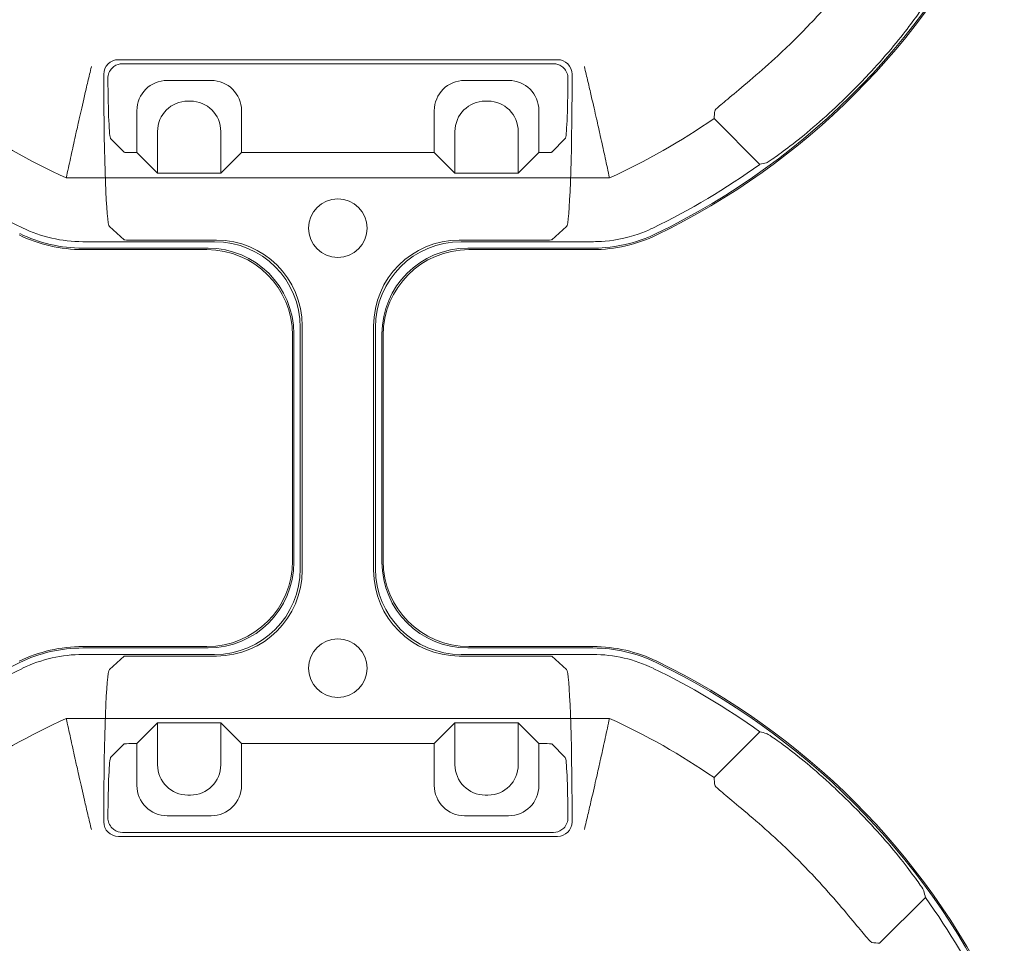
# Model space of a CAD drawing. Units: millimetres. Extents: x 2461 to 6948, y -3756 to -288.
# Drawn here: x 4253 to 4334, y -1170 to -1094 of the extents above; entities that cross this region are included whole.
import ezdxf

# ---------------------------------------------------------------- set-up
doc = ezdxf.new("R2010")
doc.units = ezdxf.units.MM
doc.header["$MEASUREMENT"] = 0

# ---------------------------------------------------------------- blocks, each defined once
blk = doc.blocks.new('A$C966113cc')
at = {"color": 0, "linetype": 'Continuous', "lineweight": 0}
for p, q in [((74.235, -134.247), (74.235, -111.961)), ((74.235, -134.247), (74.235, -111.961)), ((96.395, -134.247), (96.395, -111.961)), ((96.395, -134.247), (96.395, -111.961)), ((76.853, -112.641), (76.853, -118.046)), ((76.853, -112.641), (76.853, -118.046)), ((77.119, -112.641), (77.119, -117.78)), ((77.119, -112.641), (77.119, -117.78)), ((77.178, -117.733), (77.178, -112.641)), ((77.178, -117.733), (77.178, -112.641)), ((93.453, -117.733), (93.453, -112.641)), ((93.453, -117.733), (93.453, -112.641)), ((93.511, -112.641), (93.511, -117.78)), ((93.511, -112.641), (93.511, -117.78)), ((93.777, -118.046), (93.777, -112.641)), ((93.777, -118.046), (93.777, -112.641)), ((69.992, -113.501), (70.236, -113.501)), ((69.992, -113.501), (70.236, -113.501)), ((100.639, -113.501), (100.395, -113.501)), ((100.639, -113.501), (100.395, -113.501)), ((73.186, -114.339), (72.627, -113.78)), ((73.186, -114.339), (72.627, -113.78)), ((76.236, -113.729), (76.778, -114.339)), ((76.236, -113.729), (76.778, -114.339)), ((93.853, -114.339), (94.395, -113.729)), ((93.853, -114.339), (94.395, -113.729)), ((98.004, -113.78), (97.444, -114.339)), ((98.004, -113.78), (97.444, -114.339)), ((69.392, -114.101), (69.392, -132.112)), ((69.392, -114.101), (69.392, -132.112)), ((69.559, -131.945), (69.559, -114.268)), ((69.559, -131.945), (69.559, -114.268)), ((101.072, -114.268), (101.072, -131.945)), ((101.072, -114.268), (101.072, -131.945)), ((101.239, -132.112), (101.239, -114.101)), ((101.239, -132.112), (101.239, -114.101)), ((73.198, -114.639), (73.198, -114.857)), ((73.198, -114.639), (73.198, -114.857)), ((76.788, -118.123), (76.788, -114.639)), ((76.788, -118.123), (76.788, -114.639)), ((93.843, -114.639), (93.843, -118.123)), ((93.843, -114.639), (93.843, -118.123)), ((97.433, -114.639), (97.433, -114.857)), ((97.433, -114.639), (97.433, -114.857)), ((73.198, -114.857), (71.485, -114.857)), ((73.198, -114.857), (71.485, -114.857)), ((73.198, -114.857), (74.047, -115.707)), ((73.198, -114.857), (74.047, -115.707)), ((97.433, -114.857), (96.584, -115.707)), ((97.433, -114.857), (96.584, -115.707)), ((99.145, -114.857), (97.433, -114.857)), ((99.145, -114.857), (97.433, -114.857)), ((74.047, -115.707), (72.334, -115.707)), ((74.047, -115.707), (72.334, -115.707)), ((74.047, -118.301), (74.047, -115.707)), ((74.047, -118.301), (74.047, -115.707)), ((96.584, -115.707), (96.584, -118.301)), ((98.296, -115.707), (96.584, -115.707)), ((96.584, -115.707), (96.584, -118.301)), ((98.296, -115.707), (96.584, -115.707)), ((70.241, -116.102), (70.241, -117.906)), ((70.241, -116.102), (70.241, -117.906)), ((100.39, -117.906), (100.39, -116.102)), ((100.39, -117.906), (100.39, -116.102)), ((71.09, -116.951), (71.09, -117.056)), ((71.09, -116.951), (71.09, -117.056)), ((99.541, -117.056), (99.541, -116.951)), ((99.541, -117.056), (99.541, -116.951)), ((72.334, -118.301), (74.047, -118.301)), ((72.334, -118.301), (74.047, -118.301)), ((73.198, -119.15), (74.047, -118.301)), ((73.198, -119.15), (74.047, -118.301)), ((97.433, -119.15), (96.584, -118.301)), ((96.584, -118.301), (98.296, -118.301)), ((97.433, -119.15), (96.584, -118.301)), ((96.584, -118.301), (98.296, -118.301)), ((71.485, -119.15), (73.198, -119.15)), ((71.485, -119.15), (73.198, -119.15)), ((73.198, -119.15), (73.198, -127.059)), ((73.198, -119.15), (73.198, -127.059)), ((97.433, -119.15), (97.433, -127.059)), ((97.433, -119.15), (99.145, -119.15)), ((97.433, -119.15), (97.433, -127.059)), ((97.433, -119.15), (99.145, -119.15)), ((80.37, -121.563), (90.26, -121.563)), ((80.37, -121.563), (90.26, -121.563)), ((89.994, -121.297), (80.636, -121.297)), ((89.994, -121.297), (80.636, -121.297)), ((89.937, -121.248), (80.693, -121.248)), ((89.937, -121.248), (80.693, -121.248)), ((90.327, -121.638), (80.303, -121.638)), ((90.327, -121.638), (80.303, -121.638)), ((80.303, -124.57), (90.327, -124.57)), ((80.303, -124.57), (90.327, -124.57)), ((90.26, -124.645), (80.37, -124.645)), ((90.26, -124.645), (80.37, -124.645)), ((80.636, -124.911), (89.994, -124.911)), ((80.636, -124.911), (89.994, -124.911)), ((89.937, -124.96), (80.693, -124.96)), ((89.937, -124.96), (80.693, -124.96)), ((73.198, -127.059), (71.485, -127.059)), ((73.198, -127.059), (71.485, -127.059)), ((73.198, -127.059), (74.047, -127.908)), ((73.198, -127.059), (74.047, -127.908)), ((97.433, -127.059), (96.584, -127.908)), ((97.433, -127.059), (96.584, -127.908)), ((99.145, -127.059), (97.433, -127.059)), ((99.145, -127.059), (97.433, -127.059)), ((74.047, -127.908), (72.334, -127.908)), ((74.047, -127.908), (72.334, -127.908)), ((74.047, -130.502), (74.047, -127.908)), ((74.047, -130.502), (74.047, -127.908)), ((96.584, -127.908), (96.584, -130.502)), ((98.296, -127.908), (96.584, -127.908)), ((96.584, -127.908), (96.584, -130.502)), ((98.296, -127.908), (96.584, -127.908)), ((70.241, -128.303), (70.241, -130.107)), ((70.241, -128.303), (70.241, -130.107)), ((76.788, -131.574), (76.788, -128.086)), ((76.788, -131.574), (76.788, -128.086)), ((76.853, -128.162), (76.853, -133.568)), ((76.853, -128.162), (76.853, -133.568)), ((77.119, -133.568), (77.119, -128.428)), ((77.119, -133.568), (77.119, -128.428)), ((93.511, -128.428), (93.511, -133.589)), ((93.511, -128.428), (93.511, -133.589)), ((93.777, -133.587), (93.777, -128.162)), ((93.777, -133.587), (93.777, -128.162)), ((93.843, -128.086), (93.843, -131.574)), ((93.843, -128.086), (93.843, -131.574)), ((100.39, -130.107), (100.39, -128.303)), ((100.39, -130.107), (100.39, -128.303)), ((77.178, -133.568), (77.178, -128.476)), ((77.178, -133.568), (77.178, -128.476)), ((93.453, -128.476), (93.453, -133.568)), ((93.453, -128.476), (93.453, -133.568)), ((71.09, -129.152), (71.09, -129.258)), ((71.09, -129.152), (71.09, -129.258)), ((99.541, -129.258), (99.541, -129.152)), ((99.541, -129.258), (99.541, -129.152)), ((72.334, -130.502), (74.047, -130.502)), ((72.334, -130.502), (74.047, -130.502)), ((73.198, -131.351), (74.047, -130.502)), ((73.198, -131.351), (74.047, -130.502)), ((97.433, -131.351), (96.584, -130.502)), ((96.584, -130.502), (98.296, -130.502)), ((97.433, -131.351), (96.584, -130.502)), ((96.584, -130.502), (98.296, -130.502)), ((71.485, -131.351), (73.198, -131.351)), ((71.485, -131.351), (73.198, -131.351)), ((73.198, -131.351), (73.198, -131.574)), ((73.198, -131.351), (73.198, -131.574)), ((97.433, -131.351), (97.433, -131.574)), ((97.433, -131.351), (99.145, -131.351)), ((97.433, -131.351), (97.433, -131.574)), ((97.433, -131.351), (99.145, -131.351)), ((72.627, -132.433), (73.186, -131.874)), ((72.627, -132.433), (73.186, -131.874)), ((76.778, -131.874), (76.236, -132.484)), ((76.778, -131.874), (76.236, -132.484)), ((94.395, -132.484), (93.853, -131.874)), ((94.395, -132.484), (93.853, -131.874)), ((97.444, -131.874), (98.004, -132.433)), ((97.444, -131.874), (98.004, -132.433)), ((70.236, -132.711), (69.992, -132.711)), ((70.236, -132.711), (69.992, -132.711)), ((100.395, -132.711), (100.639, -132.711)), ((100.395, -132.711), (100.639, -132.711)), ((73.683, -140.414), (71.804, -138.536)), ((73.683, -140.414), (71.804, -138.536)), ((98.826, -138.536), (96.948, -140.414)), ((98.826, -138.536), (96.948, -140.414)), ((65.013, -145.327), (66.891, -147.206)), ((65.013, -145.327), (66.891, -147.206))]:
    blk.add_line(p, q, dxfattribs=at)
for centre, radius, start, end in [((49.581, -123.104), 29.939, 25.8498, 64.1502), ((49.581, -123.104), 29.939, 25.8498, 64.1502), ((49.581, -123.104), 29.673, 25.8498, 35.6858), ((49.581, -123.104), 29.673, 25.8498, 35.6858), ((121.049, -123.104), 29.673, 144.3142, 154.1502), ((121.049, -123.104), 29.673, 144.3142, 154.1502), ((49.581, -123.104), 27.055, 24.322, 34.7753), ((49.581, -123.104), 27.055, 24.322, 34.7753), ((121.049, -123.104), 27.055, 145.2247, 155.678), ((121.049, -123.104), 27.055, 145.2247, 155.678), ((71.179, -112.641), 5.999, 359.9998, 25.8499), ((71.179, -112.641), 5.999, 359.9998, 25.8499), ((99.452, -112.641), 5.999, 154.1501, 180.0002), ((99.452, -112.641), 5.999, 154.1501, 180.0002), ((76.296, -123.104), 1.201, 360, 180), ((76.296, -123.104), 1.201, 360, 180), ((94.335, -123.104), 1.201, 0, 180), ((94.335, -123.104), 1.201, 0, 180), ((76.296, -123.104), 1.201, 180, 360), ((76.296, -123.104), 1.201, 180, 360), ((94.335, -123.104), 1.201, 180, 0), ((94.335, -123.104), 1.201, 180, 0), ((71.179, -133.568), 5.999, 334.1501, 0.0002), ((71.179, -133.568), 5.999, 334.1501, 0.0002), ((99.452, -133.568), 5.999, 179.9998, 205.8499), ((99.452, -133.568), 5.999, 179.9998, 205.8499), ((49.581, -123.104), 27.055, 325.2247, 335.678), ((49.581, -123.104), 27.055, 325.2247, 335.678), ((121.049, -123.104), 27.055, 204.322, 214.7753), ((121.049, -123.104), 27.055, 204.322, 214.7753), ((49.581, -123.104), 29.673, 324.3142, 334.1502), ((49.581, -123.104), 29.673, 324.3142, 334.1502), ((121.049, -123.104), 29.673, 205.8083, 215.6858), ((121.049, -123.104), 29.673, 205.8083, 215.6858), ((49.581, -123.104), 29.939, 295.8498, 334.1502), ((49.581, -123.104), 29.939, 295.8498, 334.1502), ((49.581, -123.104), 29.998, 295.8497, 334.1503), ((49.581, -123.104), 29.998, 295.8497, 334.1503), ((121.049, -123.104), 29.998, 205.8497, 244.1503), ((121.049, -123.104), 29.998, 205.8497, 244.1503), ((121.049, -123.104), 29.939, 205.8058, 245.9393), ((121.049, -123.104), 29.939, 205.8058, 245.9393), ((49.581, -123.104), 26.678, 312.9335, 317.0665), ((49.581, -123.104), 26.678, 312.9335, 317.0665), ((121.049, -123.104), 26.678, 222.9335, 227.0665), ((121.049, -123.104), 26.678, 222.9335, 227.0665), ((49.581, -123.104), 29.841, 313.1526, 316.8474), ((49.581, -123.104), 29.841, 313.1526, 316.8474), ((121.049, -123.104), 29.841, 223.1526, 226.8474), ((121.049, -123.104), 29.841, 223.1526, 226.8474), ((49.581, -123.104), 29.673, 295.8498, 305.6858), ((49.581, -123.104), 29.673, 295.8498, 305.6858)]:
    blk.add_arc(centre, radius, start, end, dxfattribs=at)
for centre, major_axis, ratio, start_param, end_param in [((69.993, -114.102), (0.425, -0.425), 0.99846, 2.356965, 3.92622), ((69.993, -114.102), (0.425, -0.425), 0.99846, 2.356965, 3.92622), ((100.638, -114.102), (-0.425, -0.425), 0.99846, 2.356965, 3.92622), ((100.638, -114.102), (-0.425, -0.425), 0.99846, 2.356965, 3.92622), ((69.672, -113.784), (2.957, 0), 0.03929, 0.03927, 1.404992), ((69.672, -113.784), (2.957, 0), 0.03929, 0.03927, 1.404992), ((100.959, -113.784), (2.957, 0), 0.03929, -4.546585, -3.180863), ((100.959, -113.784), (2.957, 0), 0.03929, -4.546585, -3.180863), ((73.186, -114.639), (0, 0.3), 0.03929, -1.570796, -0.03927), ((73.186, -114.639), (0, 0.3), 0.03929, -1.570796, -0.03927), ((97.445, -114.639), (0, 0.3), 0.03929, 0.03927, 1.570796), ((97.445, -114.639), (0, 0.3), 0.03929, 0.03927, 1.570796), ((71.487, -116.104), (0.882, -0.882), 0.99846, 2.356965, 3.92622), ((71.487, -116.104), (0.882, -0.882), 0.99846, 2.356965, 3.92622), ((99.143, -116.104), (-0.882, -0.882), 0.99846, 2.356965, 3.92622), ((99.143, -116.104), (-0.882, -0.882), 0.99846, 2.356965, 3.92622), ((72.336, -116.953), (0.882, -0.882), 0.99846, 2.356965, 3.92622), ((72.336, -116.953), (0.882, -0.882), 0.99846, 2.356965, 3.92622), ((98.294, -116.953), (-0.882, -0.882), 0.99846, 2.356965, 3.92622), ((98.294, -116.953), (-0.882, -0.882), 0.99846, 2.356965, 3.92622), ((72.336, -117.054), (-0.882, -0.882), 0.99846, -0.784627, 0.784627), ((72.336, -117.054), (-0.882, -0.882), 0.99846, -0.784627, 0.784627), ((98.294, -117.054), (0.882, -0.882), 0.99846, -0.784627, 0.784627), ((98.294, -117.054), (0.882, -0.882), 0.99846, -0.784627, 0.784627), ((71.487, -117.904), (-0.882, -0.882), 0.99846, -0.784627, 0.784627), ((71.487, -117.904), (-0.882, -0.882), 0.99846, -0.784627, 0.784627), ((89.933, -117.729), (2.49, -2.49), 0.998783, -0.784789, 0.784789), ((89.933, -117.729), (2.49, -2.49), 0.998783, -0.784789, 0.784789), ((99.143, -117.904), (0.882, -0.882), 0.99846, -0.784627, 0.784627), ((99.143, -117.904), (0.882, -0.882), 0.99846, -0.784627, 0.784627), ((80.371, -118.045), (-2.488, -2.488), 0.999695, -0.785246, 0.785246), ((80.371, -118.045), (-2.488, -2.488), 0.999695, -0.785246, 0.785246), ((90.259, -118.045), (2.488, -2.488), 0.999695, -0.785246, 0.785246), ((90.259, -118.045), (2.488, -2.488), 0.999695, -0.785246, 0.785246), ((80.371, -128.163), (2.488, -2.488), 0.999695, 2.356347, 3.926839), ((80.371, -128.163), (2.488, -2.488), 0.999695, 2.356347, 3.926839), ((90.259, -128.163), (-2.488, -2.488), 0.999695, 2.356347, 3.926839), ((90.259, -128.163), (-2.488, -2.488), 0.999695, 2.356347, 3.926839), ((71.487, -128.305), (0.882, -0.882), 0.99846, 2.356965, 3.92622), ((71.487, -128.305), (0.882, -0.882), 0.99846, 2.356965, 3.92622), ((99.143, -128.305), (-0.882, -0.882), 0.99846, 2.356965, 3.92622), ((99.143, -128.305), (-0.882, -0.882), 0.99846, 2.356965, 3.92622), ((72.336, -129.154), (0.882, -0.882), 0.99846, 2.356965, 3.92622), ((72.336, -129.154), (0.882, -0.882), 0.99846, 2.356965, 3.92622), ((98.294, -129.154), (-0.882, -0.882), 0.99846, 2.356965, 3.92622), ((98.294, -129.154), (-0.882, -0.882), 0.99846, 2.356965, 3.92622), ((72.336, -129.256), (-0.882, -0.882), 0.99846, -0.784627, 0.784627), ((72.336, -129.256), (-0.882, -0.882), 0.99846, -0.784627, 0.784627), ((98.294, -129.256), (0.882, -0.882), 0.99846, -0.784627, 0.784627), ((98.294, -129.256), (0.882, -0.882), 0.99846, -0.784627, 0.784627), ((71.487, -130.105), (-0.882, -0.882), 0.99846, -0.784627, 0.784627), ((71.487, -130.105), (-0.882, -0.882), 0.99846, -0.784627, 0.784627), ((99.143, -130.105), (0.882, -0.882), 0.99846, -0.784627, 0.784627), ((99.143, -130.105), (0.882, -0.882), 0.99846, -0.784627, 0.784627), ((73.186, -131.574), (0, 0.3), 0.03929, -3.102323, -1.570796), ((73.186, -131.574), (0, 0.3), 0.03929, -3.102323, -1.570796), ((97.445, -131.574), (0, 0.3), 0.03929, -4.712389, -3.180863), ((97.445, -131.574), (0, 0.3), 0.03929, -4.712389, -3.180863), ((69.993, -132.111), (-0.425, -0.425), 0.99846, -0.784627, 0.784627), ((69.993, -132.111), (-0.425, -0.425), 0.99846, -0.784627, 0.784627), ((69.672, -132.428), (2.957, 0), 0.03929, -1.404992, -0.03927), ((69.672, -132.428), (2.957, 0), 0.03929, -1.404992, -0.03927), ((100.638, -132.111), (0.425, -0.425), 0.99846, -0.784627, 0.784627), ((100.638, -132.111), (0.425, -0.425), 0.99846, -0.784627, 0.784627), ((85.096, -125.101), (-34.503, -8.65), 0.309231, 1.089358, 1.099203), ((85.096, -125.101), (-34.503, -8.65), 0.309231, 1.089358, 1.099203), ((85.524, -125.091), (34.517, -8.657), 0.309297, -1.099019, -1.089177), ((85.524, -125.091), (34.517, -8.657), 0.309297, -1.099019, -1.089177), ((37.128, -135.553), (-28.032, -28.016), 0.895919, 2.164696, 2.172063), ((37.128, -135.553), (-28.032, -28.016), 0.895919, 2.164696, 2.172063), ((133.5, -135.553), (28.025, -28.019), 0.895905, -2.171883, -2.164515), ((133.5, -135.553), (28.025, -28.019), 0.895905, -2.171883, -2.164515), ((62.029, -110.65), (-28.015, -28.034), 0.895924, 0.969468, 0.976835), ((62.029, -110.65), (-28.015, -28.034), 0.895924, 0.969468, 0.976835)]:
    blk.add_ellipse(centre, major_axis=major_axis, ratio=ratio, start_param=start_param, end_param=end_param, dxfattribs=at)
at = {"color": 0, "linetype": 'Continuous', "lineweight": 0, "extrusion": (-2.21994e-16, 6.66819e-25, -1)}
blk.add_ellipse((70.236, -113.737), major_axis=(6.003, 0), ratio=0.03929, start_param=-1.570796, end_param=-0.034907, dxfattribs=at)
blk.add_ellipse((70.236, -113.737), major_axis=(6.003, 0), ratio=0.03929, start_param=-1.570796, end_param=-0.034907, dxfattribs=at)
at = {"color": 0, "linetype": 'Continuous', "lineweight": 0, "extrusion": (-2.21994e-16, -1.45571e-25, -1)}
blk.add_ellipse((100.395, -113.737), major_axis=(6.003, 0), ratio=0.03929, start_param=-3.106686, end_param=-1.570796, dxfattribs=at)
blk.add_ellipse((100.395, -113.737), major_axis=(6.003, 0), ratio=0.03929, start_param=-3.106686, end_param=-1.570796, dxfattribs=at)
at = {"color": 0, "linetype": 'Continuous', "lineweight": 0, "extrusion": (-2.21994e-16, 2.21994e-16, -1)}
for centre, major_axis, ratio, start_param, end_param in [((70.16, -114.269), (0.425, -0.425), 0.99846, 2.356965, 2.981491), ((70.16, -114.269), (0.425, -0.425), 0.99846, 2.356965, 2.981491), ((100.471, -114.269), (0.425, 0.425), 0.99846, 0.160102, 0.784627), ((100.471, -114.269), (0.425, 0.425), 0.99846, 0.160102, 0.784627), ((80.637, -117.779), (2.488, 2.488), 0.999695, 2.356347, 3.926839), ((80.637, -117.779), (2.488, 2.488), 0.999695, 2.356347, 3.926839), ((80.698, -117.729), (2.49, 2.49), 0.998783, 2.356803, 3.926382), ((80.698, -117.729), (2.49, 2.49), 0.998783, 2.356803, 3.926382), ((89.993, -117.779), (-2.488, 2.488), 0.999695, 2.356347, 3.926839), ((89.993, -117.779), (-2.488, 2.488), 0.999695, 2.356347, 3.926839), ((80.308, -118.119), (2.49, 2.49), 0.998783, 2.356803, 3.926382), ((80.308, -118.119), (2.49, 2.49), 0.998783, 2.356803, 3.926382), ((90.323, -118.119), (-2.49, 2.49), 0.998783, 2.356803, 3.926382), ((90.323, -118.119), (-2.49, 2.49), 0.998783, 2.356803, 3.926382), ((80.308, -128.09), (-2.49, 2.49), 0.998783, -0.784789, 0.784789), ((80.308, -128.09), (-2.49, 2.49), 0.998783, -0.784789, 0.784789), ((90.323, -128.09), (2.49, 2.49), 0.998783, -0.784789, 0.784789), ((90.323, -128.09), (2.49, 2.49), 0.998783, -0.784789, 0.784789), ((80.637, -128.43), (-2.488, 2.488), 0.999695, -0.785246, 0.785246), ((80.637, -128.43), (-2.488, 2.488), 0.999695, -0.785246, 0.785246), ((80.698, -128.48), (-2.49, 2.49), 0.998783, -0.784789, 0.784789), ((80.698, -128.48), (-2.49, 2.49), 0.998783, -0.784789, 0.784789), ((89.933, -128.48), (2.49, 2.49), 0.998783, -0.784789, 0.784789), ((89.933, -128.48), (2.49, 2.49), 0.998783, -0.784789, 0.784789), ((89.993, -128.43), (2.488, 2.488), 0.999695, -0.785246, 0.785246), ((89.993, -128.43), (2.488, 2.488), 0.999695, -0.785246, 0.785246), ((70.16, -131.944), (0.425, 0.425), 0.99846, -2.981491, -2.356965), ((70.16, -131.944), (0.425, 0.425), 0.99846, -2.981491, -2.356965), ((100.471, -131.944), (0.425, -0.425), 0.99846, -0.784627, -0.160102), ((100.471, -131.944), (0.425, -0.425), 0.99846, -0.784627, -0.160102)]:
    blk.add_ellipse(centre, major_axis=major_axis, ratio=ratio, start_param=start_param, end_param=end_param, dxfattribs=at)
at = {"color": 0, "linetype": 'Continuous', "lineweight": 0, "extrusion": (1.66629e-23, 2.21994e-16, -1)}
blk.add_ellipse((76.777, -114.639), major_axis=(0, -0.3), ratio=0.034921, start_param=-3.102323, end_param=-1.570796, dxfattribs=at)
blk.add_ellipse((76.777, -114.639), major_axis=(0, -0.3), ratio=0.034921, start_param=-3.102323, end_param=-1.570796, dxfattribs=at)
at = {"color": 0, "linetype": 'Continuous', "lineweight": 0, "extrusion": (2.5489e-24, 2.21994e-16, -1)}
blk.add_ellipse((93.853, -114.639), major_axis=(0, -0.3), ratio=0.034921, start_param=1.570796, end_param=3.102323, dxfattribs=at)
blk.add_ellipse((93.853, -114.639), major_axis=(0, -0.3), ratio=0.034921, start_param=1.570796, end_param=3.102323, dxfattribs=at)
at = {"color": 0, "linetype": 'Continuous', "lineweight": 0, "extrusion": (3.88647e-24, 2.21994e-16, -1)}
blk.add_ellipse((76.777, -131.574), major_axis=(0, -0.3), ratio=0.034921, start_param=-1.570796, end_param=-0.03927, dxfattribs=at)
blk.add_ellipse((76.777, -131.574), major_axis=(0, -0.3), ratio=0.034921, start_param=-1.570796, end_param=-0.03927, dxfattribs=at)
at = {"color": 0, "linetype": 'Continuous', "lineweight": 0, "extrusion": (3.76874e-24, 2.21994e-16, -1)}
blk.add_ellipse((93.853, -131.574), major_axis=(0, -0.3), ratio=0.034921, start_param=0.03927, end_param=1.570796, dxfattribs=at)
blk.add_ellipse((93.853, -131.574), major_axis=(0, -0.3), ratio=0.034921, start_param=0.03927, end_param=1.570796, dxfattribs=at)
at = {"color": 0, "linetype": 'Continuous', "lineweight": 0, "extrusion": (-2.21994e-16, -5.06692e-25, -1)}
blk.add_ellipse((70.236, -132.476), major_axis=(6.003, 0), ratio=0.03929, start_param=0.034907, end_param=1.570796, dxfattribs=at)
blk.add_ellipse((70.236, -132.476), major_axis=(6.003, 0), ratio=0.03929, start_param=0.034907, end_param=1.570796, dxfattribs=at)
at = {"color": 0, "linetype": 'Continuous', "lineweight": 0, "extrusion": (-2.21994e-16, 4.03676e-25, -1)}
blk.add_ellipse((100.395, -132.476), major_axis=(6.003, 0), ratio=0.03929, start_param=-4.712389, end_param=-3.176499, dxfattribs=at)
blk.add_ellipse((100.395, -132.476), major_axis=(6.003, 0), ratio=0.03929, start_param=-4.712389, end_param=-3.176499, dxfattribs=at)
at = {"color": 0, "linetype": 'Continuous', "lineweight": 0, "extrusion": (-2.21994e-16, -1.52588e-24, -1)}
blk.add_ellipse((100.959, -132.428), major_axis=(2.957, 0), ratio=0.03929, start_param=-4.546585, end_param=-3.180863, dxfattribs=at)
blk.add_ellipse((100.959, -132.428), major_axis=(2.957, 0), ratio=0.03929, start_param=-4.546585, end_param=-3.180863, dxfattribs=at)
at = {"color": 0, "linetype": 'Continuous', "lineweight": 0, "extrusion": (-3.36971e-16, 1.05238e-16, -1)}
blk.add_ellipse((51.583, -158.615), major_axis=(8.647, 34.496), ratio=0.309201, start_param=1.089439, end_param=1.099286, dxfattribs=at)
blk.add_ellipse((51.583, -158.615), major_axis=(8.647, 34.496), ratio=0.309201, start_param=1.089439, end_param=1.099286, dxfattribs=at)
at = {"color": 0, "linetype": 'Continuous', "lineweight": 0}
for points, knots in [([(76.286, -110.166), (76.473, -110.553), (76.615, -110.958), (76.711, -111.377), (76.805, -111.791), (76.852, -112.215), (76.853, -112.641)], [0, 0, 0, 0, 0.503131, 0.503131, 0.503131, 1, 1, 1, 1]), ([(76.286, -110.166), (76.473, -110.553), (76.615, -110.958), (76.711, -111.377), (76.805, -111.791), (76.852, -112.215), (76.853, -112.641)], [0, 0, 0, 0, 0.503131, 0.503131, 0.503131, 1, 1, 1, 1]), ([(77.119, -112.641), (77.118, -112.196), (77.069, -111.752), (76.97, -111.318), (76.87, -110.879), (76.721, -110.455), (76.525, -110.05)], [0, 0, 0, 0, 0.497001, 0.497001, 0.497001, 1, 1, 1, 1]), ([(77.119, -112.641), (77.118, -112.196), (77.069, -111.752), (76.97, -111.318), (76.87, -110.879), (76.721, -110.455), (76.525, -110.05)], [0, 0, 0, 0, 0.497001, 0.497001, 0.497001, 1, 1, 1, 1]), ([(93.511, -112.641), (93.511, -112.191), (93.562, -111.744), (93.663, -111.306), (93.763, -110.872), (93.913, -110.451), (94.106, -110.05)], [0, 0, 0, 0, 0.502999, 0.502999, 0.502999, 1, 1, 1, 1]), ([(93.511, -112.641), (93.511, -112.191), (93.562, -111.744), (93.663, -111.306), (93.763, -110.872), (93.913, -110.451), (94.106, -110.05)], [0, 0, 0, 0, 0.502999, 0.502999, 0.502999, 1, 1, 1, 1]), ([(93.777, -112.641), (93.777, -112.211), (93.826, -111.785), (93.922, -111.365), (94.018, -110.952), (94.16, -110.55), (94.345, -110.166)], [0, 0, 0, 0, 0.503131, 0.503131, 0.503131, 1, 1, 1, 1]), ([(93.777, -112.641), (93.777, -112.211), (93.826, -111.785), (93.922, -111.365), (94.018, -110.952), (94.16, -110.55), (94.345, -110.166)], [0, 0, 0, 0, 0.503131, 0.503131, 0.503131, 1, 1, 1, 1]), ([(72.627, -112.313), (72.893, -112.254), (73.159, -112.196), (73.425, -112.137), (73.695, -112.078), (73.965, -112.019), (74.235, -111.961)], [0, 0, 0, 0, 0.4964208, 0.4964208, 0.4964208, 1, 1, 1, 1]), ([(72.627, -112.313), (72.893, -112.254), (73.159, -112.196), (73.425, -112.137), (73.695, -112.078), (73.965, -112.019), (74.235, -111.961)], [0, 0, 0, 0, 0.4964208, 0.4964208, 0.4964208, 1, 1, 1, 1]), ([(96.395, -111.961), (96.665, -112.019), (96.935, -112.078), (97.471, -112.196), (97.738, -112.254), (98.004, -112.313)], [0, 0, 0, 0, 0.503579, 0.503579, 1, 1, 1, 1]), ([(96.395, -111.961), (96.665, -112.019), (96.935, -112.078), (97.471, -112.196), (97.738, -112.254), (98.004, -112.313)], [0, 0, 0, 0, 0.503579, 0.503579, 1, 1, 1, 1]), ([(69.672, -112.992), (69.675, -112.992), (69.677, -112.991), (69.885, -112.942), (70.09, -112.893), (70.492, -112.799), (70.689, -112.754), (71.226, -112.63), (71.543, -112.557), (72.07, -112.438), (72.277, -112.392), (72.543, -112.332), (72.614, -112.316), (72.627, -112.313)], [-0.0008146, -0.0008146, -0.0008146, -0.0008146, 0, 0, 0.0633435, 0.0633435, 0.1265151, 0.1265151, 0.2438041, 0.2438041, 0.358212, 0.358212, 0.4596094, 0.4596094, 0.4596094, 0.4596094]), ([(69.672, -112.992), (69.675, -112.992), (69.677, -112.991), (69.885, -112.942), (70.09, -112.893), (70.492, -112.799), (70.689, -112.754), (71.226, -112.63), (71.543, -112.557), (72.07, -112.438), (72.277, -112.392), (72.543, -112.332), (72.614, -112.316), (72.627, -112.313)], [-0.0008146, -0.0008146, -0.0008146, -0.0008146, 0, 0, 0.0633435, 0.0633435, 0.1265151, 0.1265151, 0.2438041, 0.2438041, 0.358212, 0.358212, 0.4596094, 0.4596094, 0.4596094, 0.4596094]), ([(100.959, -112.992), (100.956, -112.992), (100.953, -112.991), (100.745, -112.942), (100.54, -112.893), (100.138, -112.799), (99.942, -112.754), (99.405, -112.63), (99.087, -112.557), (98.56, -112.438), (98.353, -112.392), (98.088, -112.332), (98.017, -112.316), (98.004, -112.313)], [-0.9433045, -0.9433045, -0.9433045, -0.9433045, -0.9424899, -0.9424899, -0.8791464, -0.8791464, -0.8159748, -0.8159748, -0.6986858, -0.6986858, -0.5842779, -0.5842779, -0.4828806, -0.4828806, -0.4828806, -0.4828806]), ([(100.959, -112.992), (100.956, -112.992), (100.953, -112.991), (100.745, -112.942), (100.54, -112.893), (100.138, -112.799), (99.942, -112.754), (99.405, -112.63), (99.087, -112.557), (98.56, -112.438), (98.353, -112.392), (98.088, -112.332), (98.017, -112.316), (98.004, -112.313)], [-0.9433045, -0.9433045, -0.9433045, -0.9433045, -0.9424899, -0.9424899, -0.8791464, -0.8791464, -0.8159748, -0.8159748, -0.6986858, -0.6986858, -0.5842779, -0.5842779, -0.4828806, -0.4828806, -0.4828806, -0.4828806]), ([(69.672, -113.917), (69.691, -113.89), (69.712, -113.866), (69.789, -113.79), (69.857, -113.744), (70.005, -113.683), (70.085, -113.669), (70.16, -113.67)], [-0.3313771, -0.3313771, -0.3313771, -0.3313771, -0.32193983, -0.32193983, -0.29914297, -0.29914297, -0.27644059, -0.27644059, -0.27644059, -0.27644059]), ([(69.672, -113.917), (69.691, -113.89), (69.712, -113.866), (69.789, -113.79), (69.857, -113.744), (70.005, -113.683), (70.085, -113.669), (70.16, -113.67)], [-0.3313771, -0.3313771, -0.3313771, -0.3313771, -0.32193983, -0.32193983, -0.29914297, -0.29914297, -0.27644059, -0.27644059, -0.27644059, -0.27644059]), ([(100.47, -113.67), (100.545, -113.669), (100.625, -113.683), (100.774, -113.744), (100.842, -113.79), (100.918, -113.866), (100.939, -113.89), (100.959, -113.917)], [0.27644059, 0.27644059, 0.27644059, 0.27644059, 0.29914297, 0.29914297, 0.32193983, 0.32193983, 0.3313771, 0.3313771, 0.3313771, 0.3313771]), ([(100.47, -113.67), (100.545, -113.669), (100.625, -113.683), (100.774, -113.744), (100.842, -113.79), (100.918, -113.866), (100.939, -113.89), (100.959, -113.917)], [0.27644059, 0.27644059, 0.27644059, 0.27644059, 0.29914297, 0.29914297, 0.32193983, 0.32193983, 0.3313771, 0.3313771, 0.3313771, 0.3313771]), ([(70.16, -132.543), (70.085, -132.543), (70.005, -132.529), (69.857, -132.469), (69.789, -132.423), (69.712, -132.347), (69.691, -132.322), (69.672, -132.296)], [-0.09075354, -0.09075354, -0.09075354, -0.09075354, -0.06805117, -0.06805117, -0.0452543, -0.0452543, -0.03581704, -0.03581704, -0.03581704, -0.03581704]), ([(70.16, -132.543), (70.085, -132.543), (70.005, -132.529), (69.857, -132.469), (69.789, -132.423), (69.712, -132.347), (69.691, -132.322), (69.672, -132.296)], [-0.09075354, -0.09075354, -0.09075354, -0.09075354, -0.06805117, -0.06805117, -0.0452543, -0.0452543, -0.03581704, -0.03581704, -0.03581704, -0.03581704]), ([(100.959, -132.296), (100.939, -132.322), (100.918, -132.347), (100.842, -132.423), (100.774, -132.469), (100.625, -132.529), (100.545, -132.543), (100.47, -132.543)], [-0.33137562, -0.33137562, -0.33137562, -0.33137562, -0.32188629, -0.32188629, -0.29911649, -0.29911649, -0.27644118, -0.27644118, -0.27644118, -0.27644118]), ([(100.959, -132.296), (100.939, -132.322), (100.918, -132.347), (100.842, -132.423), (100.774, -132.469), (100.625, -132.529), (100.545, -132.543), (100.47, -132.543)], [-0.33137562, -0.33137562, -0.33137562, -0.33137562, -0.32188629, -0.32188629, -0.29911649, -0.29911649, -0.27644118, -0.27644118, -0.27644118, -0.27644118]), ([(72.627, -133.895), (72.614, -133.892), (72.543, -133.877), (72.277, -133.817), (72.07, -133.771), (71.543, -133.652), (71.226, -133.579), (70.689, -133.455), (70.492, -133.409), (70.09, -133.315), (69.885, -133.267), (69.677, -133.218), (69.675, -133.217), (69.672, -133.216)], [0.4828806, 0.4828806, 0.4828806, 0.4828806, 0.5842779, 0.5842779, 0.6986858, 0.6986858, 0.8159748, 0.8159748, 0.8791464, 0.8791464, 0.9424899, 0.9424899, 0.9433045, 0.9433045, 0.9433045, 0.9433045]), ([(72.627, -133.895), (72.614, -133.892), (72.543, -133.877), (72.277, -133.817), (72.07, -133.771), (71.543, -133.652), (71.226, -133.579), (70.689, -133.455), (70.492, -133.409), (70.09, -133.315), (69.885, -133.267), (69.677, -133.218), (69.675, -133.217), (69.672, -133.216)], [0.4828806, 0.4828806, 0.4828806, 0.4828806, 0.5842779, 0.5842779, 0.6986858, 0.6986858, 0.8159748, 0.8159748, 0.8791464, 0.8791464, 0.9424899, 0.9424899, 0.9433045, 0.9433045, 0.9433045, 0.9433045]), ([(100.959, -133.216), (100.956, -133.217), (100.953, -133.218), (100.745, -133.267), (100.54, -133.315), (100.138, -133.409), (99.942, -133.455), (99.405, -133.579), (99.087, -133.652), (98.56, -133.771), (98.353, -133.817), (98.088, -133.877), (98.017, -133.892), (98.004, -133.895)], [-0.0008146, -0.0008146, -0.0008146, -0.0008146, 0, 0, 0.0633435, 0.0633435, 0.1265151, 0.1265151, 0.2438041, 0.2438041, 0.358212, 0.358212, 0.4596094, 0.4596094, 0.4596094, 0.4596094]), ([(100.959, -133.216), (100.956, -133.217), (100.953, -133.218), (100.745, -133.267), (100.54, -133.315), (100.138, -133.409), (99.942, -133.455), (99.405, -133.579), (99.087, -133.652), (98.56, -133.771), (98.353, -133.817), (98.088, -133.877), (98.017, -133.892), (98.004, -133.895)], [-0.0008146, -0.0008146, -0.0008146, -0.0008146, 0, 0, 0.0633435, 0.0633435, 0.1265151, 0.1265151, 0.2438041, 0.2438041, 0.358212, 0.358212, 0.4596094, 0.4596094, 0.4596094, 0.4596094]), ([(76.286, -136.042), (76.47, -135.659), (76.613, -135.257), (76.708, -134.843), (76.805, -134.424), (76.853, -133.998), (76.853, -133.568)], [0, 0, 0, 0, 0.496869, 0.496869, 0.496869, 1, 1, 1, 1]), ([(76.286, -136.042), (76.47, -135.659), (76.613, -135.257), (76.708, -134.843), (76.805, -134.424), (76.853, -133.998), (76.853, -133.568)], [0, 0, 0, 0, 0.496869, 0.496869, 0.496869, 1, 1, 1, 1]), ([(76.525, -136.158), (76.718, -135.757), (76.867, -135.337), (76.967, -134.903), (77.069, -134.464), (77.119, -134.018), (77.119, -133.568)], [0, 0, 0, 0, 0.497001, 0.497001, 0.497001, 1, 1, 1, 1]), ([(76.525, -136.158), (76.718, -135.757), (76.867, -135.337), (76.967, -134.903), (77.069, -134.464), (77.119, -134.018), (77.119, -133.568)], [0, 0, 0, 0, 0.497001, 0.497001, 0.497001, 1, 1, 1, 1]), ([(94.096, -136.138), (94.002, -135.941), (93.801, -135.502), (93.523, -134.292), (93.512, -133.811), (93.511, -133.589)], [-0.1336461, -0.1336461, -0.1336461, -0.1336461, -0.0666666, -0.0666666, -0.000001, -0.000001, -0.000001, -0.000001]), ([(94.096, -136.138), (94.002, -135.941), (93.801, -135.502), (93.523, -134.292), (93.512, -133.811), (93.511, -133.589)], [-0.1336461, -0.1336461, -0.1336461, -0.1336461, -0.0666666, -0.0666666, -0.000001, -0.000001, -0.000001, -0.000001]), ([(94.336, -136.023), (94.247, -135.838), (94.054, -135.418), (93.788, -134.257), (93.778, -133.796), (93.777, -133.587)], [0.000001, 0.000001, 0.000001, 0.000001, 0.0616427, 0.0616427, 0.123081, 0.123081, 0.123081, 0.123081]), ([(94.336, -136.023), (94.247, -135.838), (94.054, -135.418), (93.788, -134.257), (93.778, -133.796), (93.777, -133.587)], [0.000001, 0.000001, 0.000001, 0.000001, 0.0616427, 0.0616427, 0.123081, 0.123081, 0.123081, 0.123081]), ([(74.235, -134.247), (73.965, -134.189), (73.695, -134.131), (73.425, -134.072), (73.159, -134.013), (72.893, -133.955), (72.627, -133.895)], [0, 0, 0, 0, 0.503579, 0.503579, 0.503579, 1, 1, 1, 1]), ([(74.235, -134.247), (73.965, -134.189), (73.695, -134.131), (73.425, -134.072), (73.159, -134.013), (72.893, -133.955), (72.627, -133.895)], [0, 0, 0, 0, 0.503579, 0.503579, 0.503579, 1, 1, 1, 1]), ([(98.004, -133.895), (97.738, -133.955), (97.471, -134.013), (96.935, -134.131), (96.665, -134.189), (96.395, -134.247)], [0, 0, 0, 0, 0.496421, 0.496421, 1, 1, 1, 1]), ([(98.004, -133.895), (97.738, -133.955), (97.471, -134.013), (96.935, -134.131), (96.665, -134.189), (96.395, -134.247)], [0, 0, 0, 0, 0.496421, 0.496421, 1, 1, 1, 1]), ([(69.113, -141.276), (69.42, -140.946), (69.741, -140.588), (70.322, -139.918), (70.582, -139.606), (70.992, -139.113), (71.169, -138.897), (71.403, -138.63), (71.469, -138.566), (71.49, -138.563)], [-1.6337953, -1.6337953, -1.6337953, -1.6337953, -1.4986635, -1.4986635, -1.363024, -1.363024, -1.2278472, -1.2278472, -1.10435, -1.10435, -1.10435, -1.10435]), ([(69.113, -141.276), (69.42, -140.946), (69.741, -140.588), (70.322, -139.918), (70.582, -139.606), (70.992, -139.113), (71.169, -138.897), (71.403, -138.63), (71.469, -138.566), (71.49, -138.563)], [-1.6337953, -1.6337953, -1.6337953, -1.6337953, -1.4986635, -1.4986635, -1.363024, -1.363024, -1.2278472, -1.2278472, -1.10435, -1.10435, -1.10435, -1.10435]), ([(99.14, -138.563), (99.162, -138.566), (99.228, -138.63), (99.462, -138.897), (99.639, -139.113), (100.049, -139.606), (100.309, -139.918), (100.89, -140.588), (101.21, -140.946), (101.517, -141.276)], [-2.1635693, -2.1635693, -2.1635693, -2.1635693, -2.0400721, -2.0400721, -1.9048954, -1.9048954, -1.7692558, -1.7692558, -1.6341241, -1.6341241, -1.6341241, -1.6341241]), ([(99.14, -138.563), (99.162, -138.566), (99.228, -138.63), (99.462, -138.897), (99.639, -139.113), (100.049, -139.606), (100.309, -139.918), (100.89, -140.588), (101.21, -140.946), (101.517, -141.276)], [-2.1635693, -2.1635693, -2.1635693, -2.1635693, -2.0400721, -2.0400721, -1.9048954, -1.9048954, -1.7692558, -1.7692558, -1.6341241, -1.6341241, -1.6341241, -1.6341241]), ([(71.351, -143.514), (71.352, -143.513), (71.352, -143.513), (71.663, -143.181), (71.985, -142.819), (72.559, -142.137), (72.811, -141.818), (73.201, -141.305), (73.365, -141.077), (73.563, -140.786), (73.611, -140.708), (73.616, -140.689)], [-0.5452351, -0.5452351, -0.5452351, -0.5452351, -0.5450319, -0.5450319, -0.4087497, -0.4087497, -0.2724675, -0.2724675, -0.1362337, -0.1362337, -0.0150073, -0.0150073, -0.0150073, -0.0150073]), ([(71.351, -143.514), (71.352, -143.513), (71.352, -143.513), (71.663, -143.181), (71.985, -142.819), (72.559, -142.137), (72.811, -141.818), (73.201, -141.305), (73.365, -141.077), (73.563, -140.786), (73.611, -140.708), (73.616, -140.689)], [-0.5452351, -0.5452351, -0.5452351, -0.5452351, -0.5450319, -0.5450319, -0.4087497, -0.4087497, -0.2724675, -0.2724675, -0.1362337, -0.1362337, -0.0150073, -0.0150073, -0.0150073, -0.0150073]), ([(97.015, -140.689), (97.019, -140.708), (97.067, -140.786), (97.266, -141.077), (97.429, -141.305), (97.819, -141.818), (98.072, -142.137), (98.646, -142.819), (98.967, -143.181), (99.278, -143.513), (99.279, -143.513), (99.279, -143.514)], [-1.0739596, -1.0739596, -1.0739596, -1.0739596, -0.9527332, -0.9527332, -0.8164995, -0.8164995, -0.6802173, -0.6802173, -0.5439351, -0.5439351, -0.5437319, -0.5437319, -0.5437319, -0.5437319]), ([(97.015, -140.689), (97.019, -140.708), (97.067, -140.786), (97.266, -141.077), (97.429, -141.305), (97.819, -141.818), (98.072, -142.137), (98.646, -142.819), (98.967, -143.181), (99.278, -143.513), (99.279, -143.513), (99.279, -143.514)], [-1.0739596, -1.0739596, -1.0739596, -1.0739596, -0.9527332, -0.9527332, -0.8164995, -0.8164995, -0.6802173, -0.6802173, -0.5439351, -0.5439351, -0.5437319, -0.5437319, -0.5437319, -0.5437319]), ([(65.04, -145.014), (65.043, -144.992), (65.107, -144.926), (65.374, -144.692), (65.59, -144.515), (66.083, -144.105), (66.395, -143.845), (67.065, -143.264), (67.423, -142.943), (67.753, -142.636)], [-2.1635693, -2.1635693, -2.1635693, -2.1635693, -2.0400721, -2.0400721, -1.9048954, -1.9048954, -1.7692558, -1.7692558, -1.6341241, -1.6341241, -1.6341241, -1.6341241]), ([(65.04, -145.014), (65.043, -144.992), (65.107, -144.926), (65.374, -144.692), (65.59, -144.515), (66.083, -144.105), (66.395, -143.845), (67.065, -143.264), (67.423, -142.943), (67.753, -142.636)], [-2.1635693, -2.1635693, -2.1635693, -2.1635693, -2.0400721, -2.0400721, -1.9048954, -1.9048954, -1.7692558, -1.7692558, -1.6341241, -1.6341241, -1.6341241, -1.6341241]), ([(102.878, -142.636), (103.208, -142.943), (103.565, -143.264), (104.236, -143.845), (104.547, -144.105), (105.041, -144.515), (105.256, -144.692), (105.524, -144.926), (105.588, -144.992), (105.591, -145.014)], [-1.6337953, -1.6337953, -1.6337953, -1.6337953, -1.4986635, -1.4986635, -1.363024, -1.363024, -1.2278472, -1.2278472, -1.10435, -1.10435, -1.10435, -1.10435]), ([(102.878, -142.636), (103.208, -142.943), (103.565, -143.264), (104.236, -143.845), (104.547, -144.105), (105.041, -144.515), (105.256, -144.692), (105.524, -144.926), (105.588, -144.992), (105.591, -145.014)], [-1.6337953, -1.6337953, -1.6337953, -1.6337953, -1.4986635, -1.4986635, -1.363024, -1.363024, -1.2278472, -1.2278472, -1.10435, -1.10435, -1.10435, -1.10435]), ([(67.166, -147.139), (67.185, -147.134), (67.263, -147.086), (67.554, -146.888), (67.782, -146.724), (68.295, -146.334), (68.614, -146.082), (69.296, -145.508), (69.658, -145.186), (69.99, -144.875), (69.99, -144.875), (69.991, -144.874)], [-1.0739596, -1.0739596, -1.0739596, -1.0739596, -0.9527332, -0.9527332, -0.8164995, -0.8164995, -0.6802173, -0.6802173, -0.5439351, -0.5439351, -0.5437319, -0.5437319, -0.5437319, -0.5437319]), ([(67.166, -147.139), (67.185, -147.134), (67.263, -147.086), (67.554, -146.888), (67.782, -146.724), (68.295, -146.334), (68.614, -146.082), (69.296, -145.508), (69.658, -145.186), (69.99, -144.875), (69.99, -144.875), (69.991, -144.874)], [-1.0739596, -1.0739596, -1.0739596, -1.0739596, -0.9527332, -0.9527332, -0.8164995, -0.8164995, -0.6802173, -0.6802173, -0.5439351, -0.5439351, -0.5437319, -0.5437319, -0.5437319, -0.5437319]), ([(100.64, -144.874), (100.64, -144.875), (100.641, -144.875), (100.973, -145.186), (101.335, -145.508), (102.017, -146.082), (102.336, -146.334), (102.849, -146.724), (103.077, -146.888), (103.368, -147.086), (103.446, -147.134), (103.465, -147.139)], [-0.5452351, -0.5452351, -0.5452351, -0.5452351, -0.5450319, -0.5450319, -0.4087497, -0.4087497, -0.2724675, -0.2724675, -0.1362337, -0.1362337, -0.0150073, -0.0150073, -0.0150073, -0.0150073]), ([(100.64, -144.874), (100.64, -144.875), (100.641, -144.875), (100.973, -145.186), (101.335, -145.508), (102.017, -146.082), (102.336, -146.334), (102.849, -146.724), (103.077, -146.888), (103.368, -147.086), (103.446, -147.134), (103.465, -147.139)], [-0.5452351, -0.5452351, -0.5452351, -0.5452351, -0.5450319, -0.5450319, -0.4087497, -0.4087497, -0.2724675, -0.2724675, -0.1362337, -0.1362337, -0.0150073, -0.0150073, -0.0150073, -0.0150073])]:
    blk.add_open_spline(points, degree=3, knots=knots, dxfattribs=at)

msp = doc.modelspace()

# ---------------------------------------------------------------- block references
at = {"linetype": 'Continuous', "lineweight": -3, "xscale": 2, "yscale": 2, "zscale": 2, "rotation": 90}
msp.add_blockref('A$C966113cc', (4033.156, -1300.075), dxfattribs=at)

doc.saveas('drawing.dxf')
